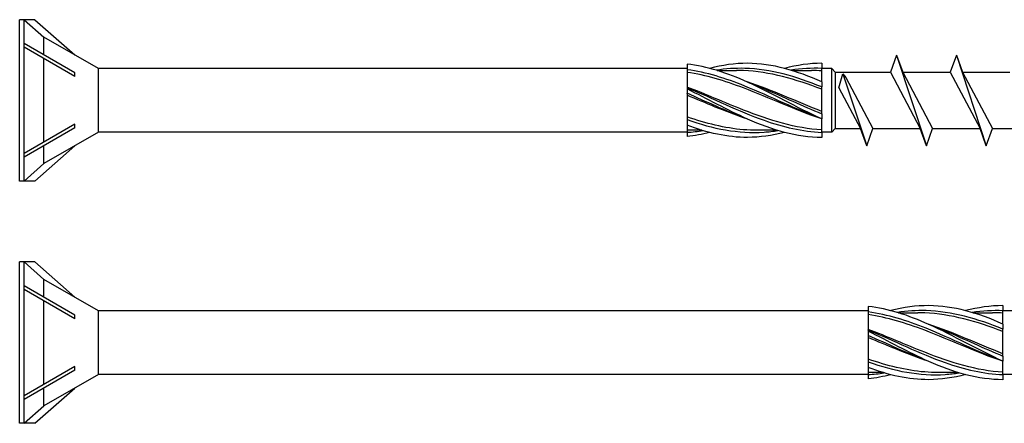
# Model space of a CAD drawing. Units: millimetres. Extents: x 1013 to 1689, y 100 to 2258.
# Drawn here: x 1094 to 1203, y 368 to 412 of the extents above; entities that cross this region are included whole.
import ezdxf

# ---------------------------------------------------------------- set-up
doc = ezdxf.new("R2010")
doc.units = ezdxf.units.MM
doc.layers.add('SuP-Sichtbare-Kanten', color=7, linetype='Continuous', lineweight=25)
doc.layers.add('SuP-Sichtbare-tangentiale-Kanten', color=7, linetype='Continuous', lineweight=25)

msp = doc.modelspace()

# ---------------------------------------------------------------- linework, layer by layer
for p, q in [((1094.12, 394.51), (1094.12, 412.31)), ((1095.81, 412.31), (1094.12, 412.31)), ((1094.62, 394.51), (1094.62, 412.31)), ((1094.62, 412.31), (1096.8, 410.39)), ((1095.81, 412.31), (1100.21, 408.42)), ((1102.82, 406.91), (1096.8, 410.39)), ((1096.8, 408.43), (1096.8, 410.39)), ((1100.21, 406.46), (1094.62, 409.68)), ((1100.21, 406.06), (1094.62, 409.28)), ((1096.8, 398.8), (1096.8, 408.03)), ((1190.91, 408.41), (1190.22, 406.54)), ((1190.91, 408.41), (1191.59, 406.54)), ((1190.91, 408.41), (1194.21, 398.41)), ((1197.51, 408.41), (1196.82, 406.54)), ((1197.51, 408.41), (1198.19, 406.54)), ((1197.51, 408.41), (1200.81, 398.41)), ((1100.21, 406.06), (1100.21, 406.46)), ((1102.82, 399.91), (1102.82, 406.91)), ((1167.79, 406.91), (1102.82, 406.91)), ((1183.75, 406.91), (1182.65, 406.91)), ((1184.12, 406.54), (1183.75, 406.91)), ((1183.75, 399.91), (1183.75, 406.91)), ((1184.12, 406.54), (1184.12, 400.29)), ((1184.12, 406.54), (1190.22, 406.54)), ((1190.22, 406.54), (1193.52, 400.29)), ((1191.59, 406.54), (1194.89, 400.29)), ((1191.59, 406.54), (1196.82, 406.54)), ((1196.82, 406.54), (1200.12, 400.29)), ((1198.19, 406.54), (1201.49, 400.29)), ((1198.19, 406.54), (1203.42, 406.54)), ((1184.54, 404.79), (1184.99, 406.35)), ((1184.99, 406.35), (1187.61, 398.41)), ((1184.99, 406.35), (1185.31, 405.93)), ((1185.31, 405.93), (1188.29, 400.29)), ((1184.54, 404.79), (1186.92, 400.29)), ((1100.21, 400.77), (1094.62, 397.54)), ((1100.21, 400.37), (1094.62, 397.14)), ((1100.21, 400.37), (1100.21, 400.77)), ((1184.12, 400.29), (1183.75, 399.91)), ((1184.12, 400.29), (1186.92, 400.29)), ((1187.61, 398.41), (1186.92, 400.29)), ((1187.61, 398.41), (1188.29, 400.29)), ((1188.29, 400.29), (1193.52, 400.29)), ((1194.21, 398.41), (1193.52, 400.29)), ((1194.21, 398.41), (1194.89, 400.29)), ((1194.89, 400.29), (1200.12, 400.29)), ((1200.81, 398.41), (1200.12, 400.29)), ((1200.81, 398.41), (1201.49, 400.29)), ((1201.49, 400.29), (1206.72, 400.29)), ((1102.82, 399.91), (1096.8, 396.43)), ((1167.79, 399.91), (1102.82, 399.91)), ((1183.75, 399.91), (1182.65, 399.91)), ((1095.81, 394.51), (1100.21, 398.4)), ((1096.8, 396.43), (1096.8, 398.4)), ((1094.62, 394.51), (1096.8, 396.43)), ((1095.81, 394.51), (1094.12, 394.51)), ((1094.12, 367.78), (1094.12, 385.58)), ((1095.81, 385.58), (1094.12, 385.58)), ((1094.62, 367.78), (1094.62, 385.58)), ((1094.62, 385.58), (1096.8, 383.66)), ((1095.81, 385.58), (1100.21, 381.69)), ((1102.82, 380.18), (1096.8, 383.66)), ((1096.8, 381.69), (1096.8, 383.66)), ((1100.21, 379.72), (1094.62, 382.95)), ((1100.21, 379.32), (1094.62, 382.55)), ((1096.8, 372.06), (1096.8, 381.29)), ((1100.21, 379.32), (1100.21, 379.72)), ((1102.82, 373.18), (1102.82, 380.18)), ((1187.79, 380.18), (1102.82, 380.18)), ((1203.75, 380.18), (1202.65, 380.18)), ((1100.21, 374.03), (1094.62, 370.81)), ((1100.21, 373.63), (1100.21, 374.03)), ((1100.21, 373.63), (1094.62, 370.41)), ((1102.82, 373.18), (1096.8, 369.7)), ((1187.79, 373.18), (1102.82, 373.18)), ((1203.75, 373.18), (1202.65, 373.18)), ((1095.81, 367.78), (1100.21, 371.67)), ((1096.8, 369.7), (1096.8, 371.66)), ((1094.62, 367.78), (1096.8, 369.7)), ((1095.81, 367.78), (1094.12, 367.78))]:
    msp.add_line(p, q)
at = {"layer": 'SuP-Sichtbare-Kanten'}
for p, q in [((1167.79, 407.41), (1167.79, 406.79)), ((1167.79, 407.41), (1167.79, 406.79)), ((1167.79, 406.78), (1167.79, 404.81)), ((1167.79, 406.78), (1167.79, 404.81)), ((1171.12, 406.71), (1173.25, 406.71)), ((1171.12, 406.71), (1173.25, 406.71)), ((1179.38, 406.71), (1181.51, 406.71)), ((1179.38, 406.71), (1181.51, 406.71)), ((1182.65, 407.5), (1182.65, 406.94)), ((1182.65, 407.5), (1182.65, 406.94)), ((1182.65, 405.45), (1182.65, 406.94)), ((1182.65, 405.45), (1182.65, 406.94)), ((1182.65, 405.45), (1182.65, 404.89)), ((1182.65, 405.45), (1182.65, 404.89)), ((1167.79, 404.81), (1167.79, 404.81)), ((1167.79, 404.81), (1167.79, 404.67)), ((1167.79, 404.81), (1167.79, 404.81)), ((1167.79, 404.81), (1167.79, 404.67)), ((1167.79, 404.67), (1167.79, 404.19)), ((1167.79, 404.67), (1167.79, 404.19)), ((1182.65, 401.93), (1182.65, 404.89)), ((1182.65, 401.93), (1182.65, 404.89)), ((1167.79, 404.18), (1167.79, 404.19)), ((1167.79, 404.18), (1167.79, 404.19)), ((1167.79, 404.18), (1167.79, 401.3)), ((1167.79, 404.18), (1167.79, 401.3)), ((1167.79, 401.29), (1167.79, 401.3)), ((1167.79, 401.29), (1167.79, 401.3)), ((1167.79, 401.29), (1167.79, 400.67)), ((1167.79, 401.29), (1167.79, 400.67)), ((1182.65, 401.93), (1182.65, 401.37)), ((1182.65, 401.93), (1182.65, 401.37)), ((1182.65, 399.88), (1182.65, 401.37)), ((1182.65, 399.88), (1182.65, 401.37)), ((1167.79, 400.67), (1167.79, 399.88)), ((1167.79, 400.67), (1167.79, 399.88)), ((1169.41, 400.11), (1167.79, 400.11)), ((1169.41, 400.11), (1167.79, 400.11)), ((1177.67, 400.11), (1175.54, 400.11)), ((1177.67, 400.11), (1175.54, 400.11)), ((1167.79, 399.88), (1167.79, 399.41)), ((1167.79, 399.88), (1167.79, 399.41)), ((1182.65, 399.88), (1182.65, 399.32)), ((1182.65, 399.88), (1182.65, 399.32)), ((1187.79, 380.67), (1187.79, 380.06)), ((1187.79, 380.67), (1187.79, 380.06)), ((1202.65, 380.76), (1202.65, 380.2)), ((1202.65, 380.76), (1202.65, 380.2)), ((1187.79, 380.05), (1187.79, 378.08)), ((1187.79, 380.05), (1187.79, 378.08)), ((1191.12, 379.97), (1193.25, 379.97)), ((1191.12, 379.97), (1193.25, 379.97)), ((1199.38, 379.97), (1201.51, 379.97)), ((1199.38, 379.97), (1201.51, 379.97)), ((1202.65, 378.72), (1202.65, 380.2)), ((1202.65, 378.72), (1202.65, 380.2)), ((1202.65, 378.72), (1202.65, 378.16)), ((1202.65, 378.72), (1202.65, 378.16)), ((1187.79, 378.07), (1187.79, 378.08)), ((1187.79, 378.07), (1187.79, 378.08)), ((1187.79, 378.07), (1187.79, 377.94)), ((1187.79, 378.07), (1187.79, 377.94)), ((1187.79, 377.94), (1187.79, 377.46)), ((1187.79, 377.94), (1187.79, 377.46)), ((1187.79, 377.45), (1187.79, 377.46)), ((1187.79, 377.45), (1187.79, 377.46)), ((1187.79, 377.45), (1187.79, 374.57)), ((1187.79, 377.45), (1187.79, 374.57)), ((1202.65, 375.19), (1202.65, 378.16)), ((1202.65, 375.19), (1202.65, 378.16)), ((1202.65, 375.19), (1202.65, 374.63)), ((1202.65, 375.19), (1202.65, 374.63)), ((1187.79, 374.56), (1187.79, 374.57)), ((1187.79, 374.56), (1187.79, 374.57)), ((1187.79, 374.56), (1187.79, 373.94)), ((1187.79, 374.56), (1187.79, 373.94)), ((1187.79, 373.94), (1187.79, 373.15)), ((1187.79, 373.94), (1187.79, 373.15)), ((1202.65, 373.15), (1202.65, 374.63)), ((1202.65, 373.15), (1202.65, 374.63)), ((1189.41, 373.38), (1187.79, 373.38)), ((1189.41, 373.38), (1187.79, 373.38)), ((1187.79, 373.15), (1187.79, 372.68)), ((1187.79, 373.15), (1187.79, 372.68)), ((1197.67, 373.38), (1195.54, 373.38)), ((1197.67, 373.38), (1195.54, 373.38)), ((1202.65, 373.15), (1202.65, 372.59)), ((1202.65, 373.15), (1202.65, 372.59))]:
    msp.add_line(p, q, dxfattribs=at)
for points, knots in [([(1182.65, 401.37), (1179.92, 402.59), (1177.19, 404.19), (1174.46, 405.42), (1172.24, 406.43), (1170.01, 407.16), (1167.79, 407.41)], [0, 0, 0, 0, 1.038897, 1.038897, 1.038897, 1.884956, 1.884956, 1.884956, 1.884956]), ([(1182.65, 401.37), (1179.92, 402.59), (1177.19, 404.19), (1174.46, 405.42), (1172.24, 406.43), (1170.01, 407.16), (1167.79, 407.41)], [0, 0, 0, 0, 1.038897, 1.038897, 1.038897, 1.884956, 1.884956, 1.884956, 1.884956]), ([(1182.65, 401.37), (1179.77, 402.31), (1176.89, 403.68), (1174.01, 404.78), (1171.94, 405.57), (1169.86, 406.19), (1167.79, 406.5)], [0, 0, 0, 0, 1.096186, 1.096186, 1.096186, 1.884956, 1.884956, 1.884956, 1.884956]), ([(1182.65, 401.37), (1179.77, 402.31), (1176.89, 403.68), (1174.01, 404.78), (1171.94, 405.57), (1169.86, 406.19), (1167.79, 406.5)], [0, 0, 0, 0, 1.096186, 1.096186, 1.096186, 1.884956, 1.884956, 1.884956, 1.884956]), ([(1182.65, 405.45), (1179.92, 406.68), (1177.19, 407.48), (1174.46, 407.5), (1173.06, 407.5), (1171.67, 407.3), (1170.27, 406.94)], [0, 0, 0, 0, 1.038897, 1.038897, 1.038897, 1.570796, 1.570796, 1.570796, 1.570796]), ([(1182.65, 405.45), (1179.92, 406.68), (1177.19, 407.48), (1174.46, 407.5), (1173.06, 407.5), (1171.67, 407.3), (1170.27, 406.94)], [0, 0, 0, 0, 1.038897, 1.038897, 1.038897, 1.570796, 1.570796, 1.570796, 1.570796]), ([(1182.65, 404.63), (1179.77, 405.75), (1176.89, 406.58), (1174.01, 406.69), (1173.76, 406.7), (1173.51, 406.71), (1173.25, 406.71)], [0, 0, 0, 0, 1.096186, 1.096186, 1.096186, 1.192022, 1.192022, 1.192022, 1.192022]), ([(1182.65, 404.63), (1179.77, 405.75), (1176.89, 406.58), (1174.01, 406.69), (1173.76, 406.7), (1173.51, 406.71), (1173.25, 406.71)], [0, 0, 0, 0, 1.096186, 1.096186, 1.096186, 1.192022, 1.192022, 1.192022, 1.192022]), ([(1182.65, 400.15), (1179.77, 400.32), (1176.89, 401.2), (1174.01, 402.34), (1171.94, 403.16), (1169.86, 404.09), (1167.79, 404.87)], [0, 0, 0, 0, 1.096186, 1.096186, 1.096186, 1.884956, 1.884956, 1.884956, 1.884956]), ([(1182.65, 400.15), (1179.77, 400.32), (1176.89, 401.2), (1174.01, 402.34), (1171.94, 403.16), (1169.86, 404.09), (1167.79, 404.87)], [0, 0, 0, 0, 1.096186, 1.096186, 1.096186, 1.884956, 1.884956, 1.884956, 1.884956]), ([(1182.65, 399.32), (1179.92, 399.32), (1177.19, 400.12), (1174.46, 401.34), (1172.24, 402.33), (1170.01, 403.58), (1167.79, 404.67)], [0, 0, 0, 0, 1.038897, 1.038897, 1.038897, 1.884956, 1.884956, 1.884956, 1.884956]), ([(1182.65, 399.32), (1179.92, 399.32), (1177.19, 400.12), (1174.46, 401.34), (1172.24, 402.33), (1170.01, 403.58), (1167.79, 404.67)], [0, 0, 0, 0, 1.038897, 1.038897, 1.038897, 1.884956, 1.884956, 1.884956, 1.884956]), ([(1174.4, 401.37), (1174.27, 401.41), (1174.14, 401.45), (1174.01, 401.5), (1171.94, 402.2), (1169.86, 403.11), (1167.79, 403.97)], [1.0471976, 1.0471976, 1.0471976, 1.0471976, 1.0961858, 1.0961858, 1.0961858, 1.8849556, 1.8849556, 1.8849556, 1.8849556]), ([(1174.4, 401.37), (1174.27, 401.41), (1174.14, 401.45), (1174.01, 401.5), (1171.94, 402.2), (1169.86, 403.11), (1167.79, 403.97)], [1.0471976, 1.0471976, 1.0471976, 1.0471976, 1.0961858, 1.0961858, 1.0961858, 1.8849556, 1.8849556, 1.8849556, 1.8849556]), ([(1175.54, 400.12), (1175.03, 400.11), (1174.52, 400.13), (1174.01, 400.17), (1171.94, 400.34), (1169.86, 400.87), (1167.79, 401.58)], [0.9023729, 0.9023729, 0.9023729, 0.9023729, 1.0961858, 1.0961858, 1.0961858, 1.8849556, 1.8849556, 1.8849556, 1.8849556]), ([(1175.54, 400.12), (1175.03, 400.11), (1174.52, 400.13), (1174.01, 400.17), (1171.94, 400.34), (1169.86, 400.87), (1167.79, 401.58)], [0.9023729, 0.9023729, 0.9023729, 0.9023729, 1.0961858, 1.0961858, 1.0961858, 1.8849556, 1.8849556, 1.8849556, 1.8849556]), ([(1178.52, 399.88), (1177.17, 399.53), (1175.82, 399.33), (1174.46, 399.32), (1172.24, 399.31), (1170.01, 399.82), (1167.79, 400.67)], [0.523599, 0.523599, 0.523599, 0.523599, 1.038897, 1.038897, 1.038897, 1.884956, 1.884956, 1.884956, 1.884956]), ([(1178.52, 399.88), (1177.17, 399.53), (1175.82, 399.33), (1174.46, 399.32), (1172.24, 399.31), (1170.01, 399.82), (1167.79, 400.67)], [0.523599, 0.523599, 0.523599, 0.523599, 1.038897, 1.038897, 1.038897, 1.884956, 1.884956, 1.884956, 1.884956]), ([(1202.65, 374.63), (1199.92, 375.86), (1197.19, 377.46), (1194.46, 378.69), (1192.24, 379.69), (1190.01, 380.43), (1187.79, 380.67)], [0, 0, 0, 0, 1.038897, 1.038897, 1.038897, 1.884956, 1.884956, 1.884956, 1.884956]), ([(1202.65, 374.63), (1199.92, 375.86), (1197.19, 377.46), (1194.46, 378.69), (1192.24, 379.69), (1190.01, 380.43), (1187.79, 380.67)], [0, 0, 0, 0, 1.038897, 1.038897, 1.038897, 1.884956, 1.884956, 1.884956, 1.884956]), ([(1202.65, 378.72), (1199.92, 379.95), (1197.19, 380.75), (1194.46, 380.76), (1193.06, 380.77), (1191.67, 380.57), (1190.27, 380.21)], [0, 0, 0, 0, 1.038897, 1.038897, 1.038897, 1.570796, 1.570796, 1.570796, 1.570796]), ([(1202.65, 378.72), (1199.92, 379.95), (1197.19, 380.75), (1194.46, 380.76), (1193.06, 380.77), (1191.67, 380.57), (1190.27, 380.21)], [0, 0, 0, 0, 1.038897, 1.038897, 1.038897, 1.570796, 1.570796, 1.570796, 1.570796]), ([(1202.65, 374.63), (1199.77, 375.58), (1196.89, 376.95), (1194.01, 378.05), (1191.94, 378.83), (1189.86, 379.46), (1187.79, 379.77)], [0, 0, 0, 0, 1.096186, 1.096186, 1.096186, 1.884956, 1.884956, 1.884956, 1.884956]), ([(1202.65, 374.63), (1199.77, 375.58), (1196.89, 376.95), (1194.01, 378.05), (1191.94, 378.83), (1189.86, 379.46), (1187.79, 379.77)], [0, 0, 0, 0, 1.096186, 1.096186, 1.096186, 1.884956, 1.884956, 1.884956, 1.884956]), ([(1202.65, 377.9), (1199.77, 379.02), (1196.89, 379.84), (1194.01, 379.96), (1193.76, 379.97), (1193.51, 379.97), (1193.25, 379.97)], [0, 0, 0, 0, 1.096186, 1.096186, 1.096186, 1.192022, 1.192022, 1.192022, 1.192022]), ([(1202.65, 377.9), (1199.77, 379.02), (1196.89, 379.84), (1194.01, 379.96), (1193.76, 379.97), (1193.51, 379.97), (1193.25, 379.97)], [0, 0, 0, 0, 1.096186, 1.096186, 1.096186, 1.192022, 1.192022, 1.192022, 1.192022]), ([(1202.65, 373.41), (1199.77, 373.59), (1196.89, 374.47), (1194.01, 375.61), (1191.94, 376.43), (1189.86, 377.36), (1187.79, 378.14)], [0, 0, 0, 0, 1.096186, 1.096186, 1.096186, 1.884956, 1.884956, 1.884956, 1.884956]), ([(1202.65, 373.41), (1199.77, 373.59), (1196.89, 374.47), (1194.01, 375.61), (1191.94, 376.43), (1189.86, 377.36), (1187.79, 378.14)], [0, 0, 0, 0, 1.096186, 1.096186, 1.096186, 1.884956, 1.884956, 1.884956, 1.884956]), ([(1202.65, 372.59), (1199.92, 372.59), (1197.19, 373.38), (1194.46, 374.6), (1192.24, 375.6), (1190.01, 376.84), (1187.79, 377.94)], [0, 0, 0, 0, 1.038897, 1.038897, 1.038897, 1.884956, 1.884956, 1.884956, 1.884956]), ([(1202.65, 372.59), (1199.92, 372.59), (1197.19, 373.38), (1194.46, 374.6), (1192.24, 375.6), (1190.01, 376.84), (1187.79, 377.94)], [0, 0, 0, 0, 1.038897, 1.038897, 1.038897, 1.884956, 1.884956, 1.884956, 1.884956]), ([(1194.4, 374.63), (1194.27, 374.68), (1194.14, 374.72), (1194.01, 374.76), (1191.94, 375.47), (1189.86, 376.38), (1187.79, 377.23)], [1.0471976, 1.0471976, 1.0471976, 1.0471976, 1.0961858, 1.0961858, 1.0961858, 1.8849556, 1.8849556, 1.8849556, 1.8849556]), ([(1194.4, 374.63), (1194.27, 374.68), (1194.14, 374.72), (1194.01, 374.76), (1191.94, 375.47), (1189.86, 376.38), (1187.79, 377.23)], [1.0471976, 1.0471976, 1.0471976, 1.0471976, 1.0961858, 1.0961858, 1.0961858, 1.8849556, 1.8849556, 1.8849556, 1.8849556]), ([(1195.54, 373.38), (1195.03, 373.38), (1194.52, 373.4), (1194.01, 373.44), (1191.94, 373.61), (1189.86, 374.14), (1187.79, 374.85)], [0.9023729, 0.9023729, 0.9023729, 0.9023729, 1.0961858, 1.0961858, 1.0961858, 1.8849556, 1.8849556, 1.8849556, 1.8849556]), ([(1195.54, 373.38), (1195.03, 373.38), (1194.52, 373.4), (1194.01, 373.44), (1191.94, 373.61), (1189.86, 374.14), (1187.79, 374.85)], [0.9023729, 0.9023729, 0.9023729, 0.9023729, 1.0961858, 1.0961858, 1.0961858, 1.8849556, 1.8849556, 1.8849556, 1.8849556]), ([(1198.52, 373.15), (1197.17, 372.8), (1195.82, 372.6), (1194.46, 372.59), (1192.24, 372.58), (1190.01, 373.09), (1187.79, 373.94)], [0.523599, 0.523599, 0.523599, 0.523599, 1.038897, 1.038897, 1.038897, 1.884956, 1.884956, 1.884956, 1.884956]), ([(1198.52, 373.15), (1197.17, 372.8), (1195.82, 372.6), (1194.46, 372.59), (1192.24, 372.58), (1190.01, 373.09), (1187.79, 373.94)], [0.523599, 0.523599, 0.523599, 0.523599, 1.038897, 1.038897, 1.038897, 1.884956, 1.884956, 1.884956, 1.884956])]:
    msp.add_open_spline(points, degree=3, knots=knots, dxfattribs=at)
for points in [[(1182.65, 407.5), (1181.28, 407.5), (1179.9, 407.29), (1178.52, 406.94)], [(1182.65, 407.5), (1181.28, 407.5), (1179.9, 407.29), (1178.52, 406.94)], [(1182.65, 406.67), (1182.27, 406.69), (1181.89, 406.71), (1181.51, 406.7)], [(1182.65, 406.67), (1182.27, 406.69), (1181.89, 406.71), (1181.51, 406.7)], [(1182.65, 402.19), (1179.9, 403.26), (1177.15, 404.55), (1174.4, 405.45)], [(1182.65, 402.19), (1179.9, 403.26), (1177.15, 404.55), (1174.4, 405.45)], [(1170.27, 399.88), (1169.44, 399.66), (1168.62, 399.5), (1167.79, 399.41)], [(1170.27, 399.88), (1169.44, 399.66), (1168.62, 399.5), (1167.79, 399.41)], [(1202.65, 380.76), (1201.28, 380.76), (1199.9, 380.56), (1198.52, 380.21)], [(1202.65, 380.76), (1201.28, 380.76), (1199.9, 380.56), (1198.52, 380.21)], [(1202.65, 379.94), (1202.27, 379.96), (1201.89, 379.97), (1201.51, 379.97)], [(1202.65, 379.94), (1202.27, 379.96), (1201.89, 379.97), (1201.51, 379.97)], [(1202.65, 375.46), (1199.9, 376.53), (1197.15, 377.82), (1194.4, 378.72)], [(1202.65, 375.46), (1199.9, 376.53), (1197.15, 377.82), (1194.4, 378.72)], [(1190.27, 373.14), (1189.44, 372.93), (1188.62, 372.77), (1187.79, 372.68)], [(1190.27, 373.14), (1189.44, 372.93), (1188.62, 372.77), (1187.79, 372.68)]]:
    msp.add_open_spline(points, degree=3, dxfattribs=at)
at = {"layer": 'SuP-Sichtbare-tangentiale-Kanten'}
for points, knots in [([(1182.65, 401.37), (1179.82, 402.4), (1176.99, 403.85), (1174.16, 404.99), (1172.04, 405.84), (1169.92, 406.51), (1167.79, 406.79)], [0, 0, 0, 0, 1.076737, 1.076737, 1.076737, 1.884956, 1.884956, 1.884956, 1.884956]), ([(1182.65, 401.37), (1179.82, 402.4), (1176.99, 403.85), (1174.16, 404.99), (1172.04, 405.84), (1169.92, 406.51), (1167.79, 406.79)], [0, 0, 0, 0, 1.076737, 1.076737, 1.076737, 1.884956, 1.884956, 1.884956, 1.884956]), ([(1182.65, 404.89), (1179.82, 406.05), (1176.99, 406.87), (1174.16, 406.94), (1173.1, 406.97), (1172.05, 406.9), (1170.99, 406.74)], [0, 0, 0, 0, 1.076737, 1.076737, 1.076737, 1.479438, 1.479438, 1.479438, 1.479438]), ([(1182.65, 404.89), (1179.82, 406.05), (1176.99, 406.87), (1174.16, 406.94), (1173.1, 406.97), (1172.05, 406.9), (1170.99, 406.74)], [0, 0, 0, 0, 1.076737, 1.076737, 1.076737, 1.479438, 1.479438, 1.479438, 1.479438]), ([(1174.4, 405.45), (1175.02, 405.22), (1175.65, 404.97), (1176.28, 404.71), (1178.4, 403.82), (1180.53, 402.79), (1182.65, 401.93)], [-1.047198, -1.047198, -1.047198, -1.047198, -0.808219, -0.808219, -0.808219, 0, 0, 0, 0]), ([(1174.4, 405.45), (1175.02, 405.22), (1175.65, 404.97), (1176.28, 404.71), (1178.4, 403.82), (1180.53, 402.79), (1182.65, 401.93)], [-1.047198, -1.047198, -1.047198, -1.047198, -0.808219, -0.808219, -0.808219, 0, 0, 0, 0]), ([(1167.79, 404.81), (1170.62, 403.64), (1173.45, 402.2), (1176.28, 401.21), (1178.4, 400.46), (1180.53, 399.97), (1182.65, 399.88)], [-1.884956, -1.884956, -1.884956, -1.884956, -0.808219, -0.808219, -0.808219, 0, 0, 0, 0]), ([(1167.79, 404.81), (1170.62, 403.64), (1173.45, 402.2), (1176.28, 401.21), (1178.4, 400.46), (1180.53, 399.97), (1182.65, 399.88)], [-1.884956, -1.884956, -1.884956, -1.884956, -0.808219, -0.808219, -0.808219, 0, 0, 0, 0]), ([(1174.4, 401.37), (1174.32, 401.39), (1174.24, 401.42), (1174.16, 401.45), (1172.04, 402.25), (1169.92, 403.26), (1167.79, 404.19)], [1.0471976, 1.0471976, 1.0471976, 1.0471976, 1.0767369, 1.0767369, 1.0767369, 1.8849556, 1.8849556, 1.8849556, 1.8849556]), ([(1174.4, 401.37), (1174.32, 401.39), (1174.24, 401.42), (1174.16, 401.45), (1172.04, 402.25), (1169.92, 403.26), (1167.79, 404.19)], [1.0471976, 1.0471976, 1.0471976, 1.0471976, 1.0767369, 1.0767369, 1.0767369, 1.8849556, 1.8849556, 1.8849556, 1.8849556]), ([(1167.79, 401.29), (1170.62, 400.27), (1173.45, 399.72), (1176.28, 399.91), (1176.79, 399.94), (1177.3, 400), (1177.8, 400.07)], [-1.884956, -1.884956, -1.884956, -1.884956, -0.808219, -0.808219, -0.808219, -0.614957, -0.614957, -0.614957, -0.614957]), ([(1167.79, 401.29), (1170.62, 400.27), (1173.45, 399.72), (1176.28, 399.91), (1176.79, 399.94), (1177.3, 400), (1177.8, 400.07)], [-1.884956, -1.884956, -1.884956, -1.884956, -0.808219, -0.808219, -0.808219, -0.614957, -0.614957, -0.614957, -0.614957]), ([(1202.65, 374.63), (1199.82, 375.67), (1196.99, 377.12), (1194.16, 378.26), (1192.04, 379.11), (1189.92, 379.78), (1187.79, 380.06)], [0, 0, 0, 0, 1.076737, 1.076737, 1.076737, 1.884956, 1.884956, 1.884956, 1.884956]), ([(1202.65, 374.63), (1199.82, 375.67), (1196.99, 377.12), (1194.16, 378.26), (1192.04, 379.11), (1189.92, 379.78), (1187.79, 380.06)], [0, 0, 0, 0, 1.076737, 1.076737, 1.076737, 1.884956, 1.884956, 1.884956, 1.884956]), ([(1202.65, 378.16), (1199.82, 379.32), (1196.99, 380.13), (1194.16, 380.21), (1193.1, 380.24), (1192.05, 380.17), (1190.99, 380.01)], [0, 0, 0, 0, 1.076737, 1.076737, 1.076737, 1.479438, 1.479438, 1.479438, 1.479438]), ([(1202.65, 378.16), (1199.82, 379.32), (1196.99, 380.13), (1194.16, 380.21), (1193.1, 380.24), (1192.05, 380.17), (1190.99, 380.01)], [0, 0, 0, 0, 1.076737, 1.076737, 1.076737, 1.479438, 1.479438, 1.479438, 1.479438]), ([(1194.4, 378.72), (1195.02, 378.49), (1195.65, 378.24), (1196.28, 377.98), (1198.4, 377.09), (1200.53, 376.06), (1202.65, 375.19)], [-1.047198, -1.047198, -1.047198, -1.047198, -0.808219, -0.808219, -0.808219, 0, 0, 0, 0]), ([(1194.4, 378.72), (1195.02, 378.49), (1195.65, 378.24), (1196.28, 377.98), (1198.4, 377.09), (1200.53, 376.06), (1202.65, 375.19)], [-1.047198, -1.047198, -1.047198, -1.047198, -0.808219, -0.808219, -0.808219, 0, 0, 0, 0]), ([(1187.79, 378.07), (1190.62, 376.91), (1193.45, 375.47), (1196.28, 374.47), (1198.4, 373.73), (1200.53, 373.24), (1202.65, 373.15)], [-1.884956, -1.884956, -1.884956, -1.884956, -0.808219, -0.808219, -0.808219, 0, 0, 0, 0]), ([(1187.79, 378.07), (1190.62, 376.91), (1193.45, 375.47), (1196.28, 374.47), (1198.4, 373.73), (1200.53, 373.24), (1202.65, 373.15)], [-1.884956, -1.884956, -1.884956, -1.884956, -0.808219, -0.808219, -0.808219, 0, 0, 0, 0]), ([(1194.4, 374.63), (1194.32, 374.66), (1194.24, 374.69), (1194.16, 374.72), (1192.04, 375.52), (1189.92, 376.53), (1187.79, 377.46)], [1.0471976, 1.0471976, 1.0471976, 1.0471976, 1.0767369, 1.0767369, 1.0767369, 1.8849556, 1.8849556, 1.8849556, 1.8849556]), ([(1194.4, 374.63), (1194.32, 374.66), (1194.24, 374.69), (1194.16, 374.72), (1192.04, 375.52), (1189.92, 376.53), (1187.79, 377.46)], [1.0471976, 1.0471976, 1.0471976, 1.0471976, 1.0767369, 1.0767369, 1.0767369, 1.8849556, 1.8849556, 1.8849556, 1.8849556]), ([(1187.79, 374.56), (1190.62, 373.54), (1193.45, 372.99), (1196.28, 373.17), (1196.79, 373.21), (1197.3, 373.26), (1197.8, 373.34)], [-1.884956, -1.884956, -1.884956, -1.884956, -0.808219, -0.808219, -0.808219, -0.614957, -0.614957, -0.614957, -0.614957]), ([(1187.79, 374.56), (1190.62, 373.54), (1193.45, 372.99), (1196.28, 373.17), (1196.79, 373.21), (1197.3, 373.26), (1197.8, 373.34)], [-1.884956, -1.884956, -1.884956, -1.884956, -0.808219, -0.808219, -0.808219, -0.614957, -0.614957, -0.614957, -0.614957])]:
    msp.add_open_spline(points, degree=3, knots=knots, dxfattribs=at)
for points in [[(1182.65, 406.94), (1181.52, 406.98), (1180.38, 406.91), (1179.24, 406.74)], [(1182.65, 406.94), (1181.52, 406.98), (1180.38, 406.91), (1179.24, 406.74)], [(1167.79, 399.89), (1168.38, 399.92), (1168.96, 399.99), (1169.55, 400.08)], [(1167.79, 399.89), (1168.38, 399.92), (1168.96, 399.99), (1169.55, 400.08)], [(1202.65, 380.2), (1201.52, 380.25), (1200.38, 380.18), (1199.24, 380.01)], [(1202.65, 380.2), (1201.52, 380.25), (1200.38, 380.18), (1199.24, 380.01)], [(1187.79, 373.16), (1188.38, 373.19), (1188.96, 373.25), (1189.55, 373.34)], [(1187.79, 373.16), (1188.38, 373.19), (1188.96, 373.25), (1189.55, 373.34)]]:
    msp.add_open_spline(points, degree=3, dxfattribs=at)

doc.saveas('drawing.dxf')
